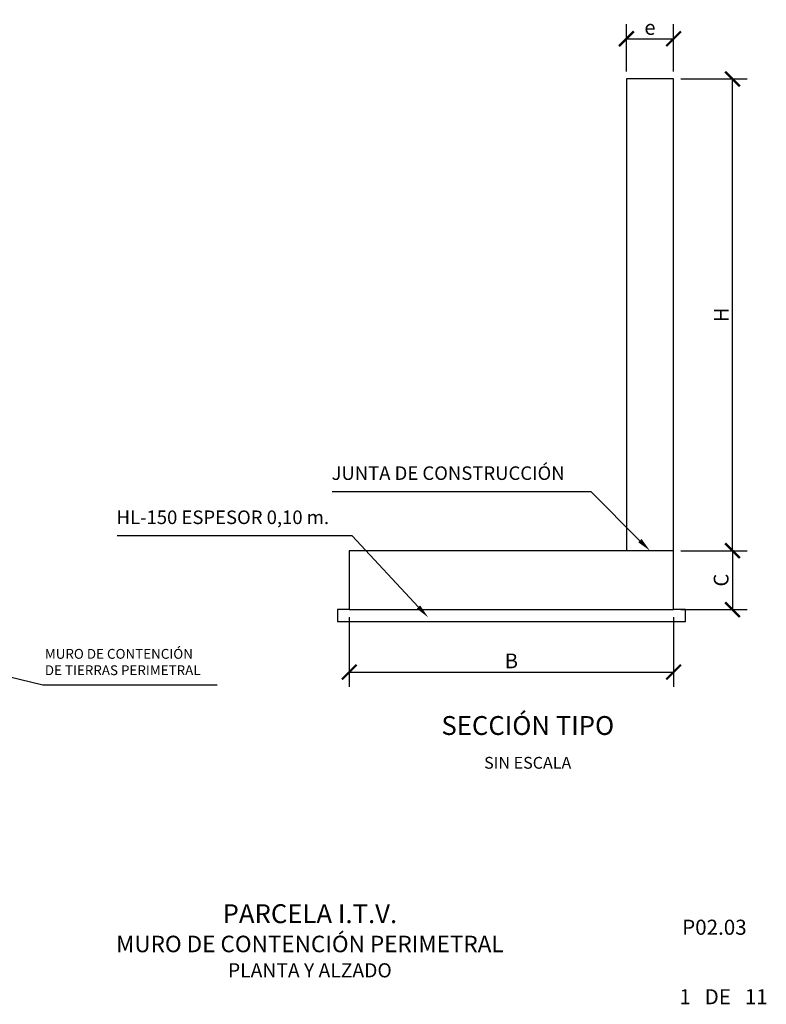
# Model space of a CAD drawing. Units: metres. Extents: x 349709 to 349858, y 4164563 to 4164672.
# Drawn here: x 349826 to 349858, y 4164563 to 4164604 of the extents above; entities that cross this region are included whole.
import ezdxf
from ezdxf import colors
from ezdxf.entities.mleader import LeaderData, LeaderLine
from ezdxf.enums import TextEntityAlignment as Align
from ezdxf.math import Vec2, Vec3

# ---------------------------------------------------------------- set-up
doc = ezdxf.new("R2010")
doc.units = ezdxf.units.M
doc.linetypes.add('DASHED', pattern=[19.05, 12.7, -6.35])
for name, color, linetype in [('Bordes', 204, 'Continuous'), ('PERLONG', 7, 'Continuous'), ('textos', 7, 'Continuous')]:
    doc.layers.add(name, color=color, linetype=linetype)
doc.styles.add('ARIAL', font='ARIAL.TTF')
doc.styles.get("Standard").update_dxf_attribs({"font": 'ARIAL.TTF'})
doc.dimstyles.new('ISO-25', dxfattribs={"dimtxt": 1.25, "dimasz": 1.25, "dimexe": 1.25, "dimexo": 0.625, "dimgap": 0.16, "dimtad": 1, "dimtxsty": 'Standard', "dimcen": 1.25, "dimadec": 0, "dimazin": 0, "dimtfac": 1, "dimtmove": 0, "dimatfit": 3, "dimfxl": 1, "dimarcsym": 0})

# ---------------------------------------------------------------- blocks, each defined once
blk = doc.blocks.new('_ArchTick')
at = {"color": 0, "linetype": 'ByBlock', "const_width": 0.15}
blk.add_lwpolyline([(-0.5, -0.5), (0.5, 0.5)], dxfattribs=at)
blk = doc.blocks.new('*D9')
at = {"layer": 'Defpoints', "color": 0}
for p in [(349839.894, 4164579.254), (349853.644, 4164579.254), (349853.644, 4164576.608)]:
    blk.add_point(p, dxfattribs=at)
at = {"layer": 'PERLONG', "color": 0, "lineweight": -2}
for p, q in [((349839.894, 4164578.941), (349839.894, 4164575.983)), ((349853.644, 4164578.941), (349853.644, 4164575.983)), ((349839.894, 4164576.608), (349853.644, 4164576.608))]:
    blk.add_line(p, q, dxfattribs=at)
at = {"layer": 'PERLONG', "color": 0, "lineweight": -2, "xscale": 0.625, "yscale": 0.625, "zscale": 0.625, "rotation": 180}
blk.add_blockref('_ArchTick', (349839.894, 4164576.608), dxfattribs=at)
at = {"layer": 'PERLONG', "color": 0, "lineweight": -2, "xscale": 0.625, "yscale": 0.625, "zscale": 0.625}
blk.add_blockref('_ArchTick', (349853.644, 4164576.608), dxfattribs=at)
at = {"layer": 'PERLONG', "color": 0, "insert": (349846.769, 4164577.001), "char_height": 0.625, "attachment_point": 5}
blk.add_mtext('B', dxfattribs=at)
blk = doc.blocks.new('*D11')
at = {"layer": 'Defpoints', "color": 0}
for p in [(349853.644, 4164603.459), (349851.644, 4164601.754), (349853.644, 4164601.754)]:
    blk.add_point(p, dxfattribs=at)
at = {"layer": 'PERLONG', "color": 0, "lineweight": -2}
for p, q in [((349851.644, 4164602.066), (349851.644, 4164604.084)), ((349853.644, 4164602.066), (349853.644, 4164604.084)), ((349851.644, 4164603.459), (349853.644, 4164603.459))]:
    blk.add_line(p, q, dxfattribs=at)
at = {"layer": 'PERLONG', "color": 0, "lineweight": -2, "xscale": 0.625, "yscale": 0.625, "zscale": 0.625, "rotation": 180}
blk.add_blockref('_ArchTick', (349851.644, 4164603.459), dxfattribs=at)
at = {"layer": 'PERLONG', "color": 0, "lineweight": -2, "xscale": 0.625, "yscale": 0.625, "zscale": 0.625}
blk.add_blockref('_ArchTick', (349853.644, 4164603.459), dxfattribs=at)
at = {"layer": 'PERLONG', "color": 0, "insert": (349852.644, 4164603.857), "char_height": 0.625, "attachment_point": 5}
blk.add_mtext('e', dxfattribs=at)
blk = doc.blocks.new('*D12')
at = {"layer": 'Defpoints', "color": 0}
for p in [(349853.644, 4164581.754), (349853.644, 4164579.254), (349856.144, 4164579.254)]:
    blk.add_point(p, dxfattribs=at)
at = {"layer": 'PERLONG', "color": 0, "lineweight": -2}
for p, q in [((349853.956, 4164581.754), (349856.769, 4164581.754)), ((349856.144, 4164581.754), (349856.144, 4164579.254)), ((349853.956, 4164579.254), (349856.769, 4164579.254))]:
    blk.add_line(p, q, dxfattribs=at)
at = {"layer": 'PERLONG', "color": 0, "lineweight": -2, "xscale": 0.625, "yscale": 0.625, "zscale": 0.625}
for p, rotation in [((349856.144, 4164581.754), 90), ((349856.144, 4164579.254), 270)]:
    blk.add_blockref('_ArchTick', p, dxfattribs=dict(at, rotation=rotation))
at = {"layer": 'PERLONG', "color": 0, "insert": (349855.741, 4164580.504), "char_height": 0.625, "attachment_point": 5, "rotation": 90}
blk.add_mtext('C', dxfattribs=at)
blk = doc.blocks.new('*D13')
at = {"layer": 'Defpoints', "color": 0}
for p in [(349853.644, 4164601.754), (349856.144, 4164601.754), (349853.644, 4164581.754)]:
    blk.add_point(p, dxfattribs=at)
at = {"layer": 'PERLONG', "color": 0, "lineweight": -2}
for p, q in [((349853.956, 4164601.754), (349856.769, 4164601.754)), ((349856.144, 4164581.754), (349856.144, 4164601.754)), ((349853.956, 4164581.754), (349856.769, 4164581.754))]:
    blk.add_line(p, q, dxfattribs=at)
at = {"layer": 'PERLONG', "color": 0, "lineweight": -2, "xscale": 0.625, "yscale": 0.625, "zscale": 0.625}
for p, rotation in [((349856.144, 4164601.754), 90), ((349856.144, 4164581.754), 270)]:
    blk.add_blockref('_ArchTick', p, dxfattribs=dict(at, rotation=rotation))
at = {"layer": 'PERLONG', "color": 0, "insert": (349855.751, 4164591.754), "char_height": 0.625, "attachment_point": 5, "rotation": 90}
blk.add_mtext('H', dxfattribs=at)

msp = doc.modelspace()

# ---------------------------------------------------------------- linework, layer by layer
at = {"layer": 'Bordes'}
for p, q in [((349853.644, 4164601.754), (349851.644, 4164601.754)), ((349851.644, 4164601.754), (349851.644, 4164581.754)), ((349853.644, 4164581.754), (349853.644, 4164601.754)), ((349851.644, 4164581.754), (349839.894, 4164581.754)), ((349839.894, 4164581.754), (349839.894, 4164579.254)), ((349853.644, 4164579.254), (349853.644, 4164581.754)), ((349839.894, 4164579.254), (349839.394, 4164579.254)), ((349839.394, 4164579.254), (349839.394, 4164578.754)), ((349839.894, 4164579.254), (349853.644, 4164579.254)), ((349854.144, 4164579.254), (349853.644, 4164579.254)), ((349854.144, 4164578.754), (349854.144, 4164579.254)), ((349839.394, 4164578.754), (349854.144, 4164578.754))]:
    msp.add_line(p, q, dxfattribs=at)
at = {"layer": 'Bordes', "linetype": 'DASHED'}
msp.add_line((349853.644, 4164581.754), (349851.644, 4164581.754), dxfattribs=at)

# ---------------------------------------------------------------- texts
at = {"style": 'ARIAL'}
msp.add_text('1   DE   11', height=0.64, dxfattribs=at).set_placement((349855.762, 4164562.522), align=Align.CENTER)
at = {"insert": (349826.989, 4164577.588), "char_height": 0.41667, "attachment_point": 1}
msp.add_mtext('MURO DE CONTENCIÓN\\PDE TIERRAS PERIMETRAL', dxfattribs=at)
at = {"style": 'ARIAL'}
for s, insert, char_height, width, attachment_point in [('{\\fArial|b1|i0|c0|p34;\\H1.231x;PARCELA I.T.V.\\P\\fArial|b0|i0|c0|p34;\\H0.87484x;MURO DE CONTENCIÓN PERIMETRAL\\P\\H0.85714x;PLANTA Y ALZADO}', (349838.225, 4164565.213), 0.65, 26.82634, 5), ('P02.03', (349855.376, 4164566.109), 0.64, 22.324, 2)]:
    msp.add_mtext(s, dxfattribs=dict(at, insert=insert, char_height=char_height, width=width, attachment_point=attachment_point))
at = {"layer": 'Bordes', "linetype": 'Continuous'}
for s, p in [('JUNTA DE CONSTRUCCIÓN', (349839.143, 4164584.754)), ('HL-150 ESPESOR 0,10 m.', (349830.031, 4164582.883))]:
    msp.add_text(s, height=0.575, dxfattribs=at).set_placement(p)
at = {"layer": 'textos'}
for s, height, p in [('SECCIÓN TIPO', 0.8, (349847.464, 4164574.238)), ('SIN ESCALA', 0.5, (349847.461, 4164572.696))]:
    msp.add_text(s, height=height, dxfattribs=at).set_placement(p, align=Align.MIDDLE)

# ---------------------------------------------------------------- dimensions: what is measured, and where the dimension line sits
at = {"layer": 'PERLONG', "color": 202}
for base, p1, p2, text, picture, middle in [((349853.644, 4164603.459), (349851.644, 4164601.754), (349853.644, 4164601.754), 'e', '*D11', (349852.644, 4164603.857)), ((349853.644, 4164576.608), (349839.894, 4164579.254), (349853.644, 4164579.254), 'B', '*D9', (349846.769, 4164577.001))]:
    dim = msp.add_linear_dim(base=base, p1=p1, p2=p2, text=text, dimstyle='ISO-25', override={"dimscale": 0.5, "dimtad": 3, "dimlfac": 0.1875, "dimblk1": 'ArchTick', "dimblk2": 'ArchTick', "dimsah": 1, "dimatfit": 0}, dxfattribs=at)
    dim.commit()
    dim.dimension.update_dxf_attribs({"geometry": picture, "text_midpoint": middle})
for base, p2, text, picture, middle in [((349856.144, 4164601.754), (349853.644, 4164601.754), 'H', '*D13', (349855.751, 4164591.754)), ((349856.144, 4164579.254), (349853.644, 4164579.254), 'C', '*D12', (349855.741, 4164580.504))]:
    dim = msp.add_linear_dim(base=base, p1=(349853.644, 4164581.754), p2=p2, angle=90, text=text, dimstyle='ISO-25', override={"dimscale": 0.5, "dimtad": 3, "dimlfac": 0.1875, "dimblk1": 'ArchTick', "dimblk2": 'ArchTick', "dimsah": 1, "dimatfit": 0}, dxfattribs=at)
    dim.commit()
    dim.dimension.update_dxf_attribs({"geometry": picture, "text_midpoint": middle})

# ---------------------------------------------------------------- leaders
at = {"layer": 'PERLONG', "color": 202, "annotation_type": 0, "has_hookline": 1, "hookline_direction": 0, "text_width": 7.309}
msp.add_leader([(349824.444, 4164576.654), (349826.909, 4164576.069)], dimstyle='ISO-25', override={"dimscale": 0.5, "dimtad": 3, "dimlfac": 0.1875, "dimatfit": 0}, dxfattribs=at)
at = {"layer": 'PERLONG', "color": 202}
ml = msp.add_multileader_mtext('Standard', dxfattribs=at)
ml.set_content('', color=202)
ml.set_leader_properties()
ml.build(insert=Vec2(0, 0))
ml.multileader.update_dxf_attribs({"arrow_head_size": 0.6})
ctx = ml.context
ctx.base_point, ctx.arrow_head_size, ctx.plane_origin = Vec3(349835.169, 4164584.254), 0.6, Vec3(349852.644, 4164581.754)
ctx.text_align_type = 2
notes = []
notes.append((ctx, [(0, (1, 1, 0), (349850.144, 4164584.254), (-1, 0), 10.974, [(0, [(349852.644, 4164581.754)], 0, [])])]))
ctx.mtext.insert, ctx.mtext.alignment, ctx.mtext.flow_direction = Vec3(349837.169, 4164586.254), 3, 5
ml = msp.add_multileader_mtext('Standard', dxfattribs=at)
ml.set_content('', color=202)
ml.set_leader_properties()
ml.build(insert=Vec2(0, 0))
ml.multileader.update_dxf_attribs({"arrow_head_size": 0.6})
ctx = ml.context
ctx.base_point, ctx.arrow_head_size, ctx.plane_origin = Vec3(349826.058, 4164582.383), 0.6, Vec3(349843.532, 4164579.883)
ctx.text_align_type = 2
notes.append((ctx, [(0, (1, 1, 0), (349840.019, 4164582.383), (-1, 0), 9.962, [(0, [(349843.241, 4164578.926)], 0, [])])]))
ctx.mtext.insert, ctx.mtext.alignment, ctx.mtext.flow_direction = Vec3(349828.058, 4164584.383), 3, 5
for ctx, leaders in notes:
    for number, flags, end, landing, length, lines in leaders:
        leader = LeaderData()
        leader.index, (leader.has_last_leader_line, leader.has_dogleg_vector, leader.attachment_direction) = number, flags
        leader.last_leader_point, leader.dogleg_vector, leader.dogleg_length = Vec3(end), Vec3(landing), length
        for number, points, colour, breaks in lines:
            line = LeaderLine()
            line.index, line.vertices, line.color, line.breaks = number, Vec3.list(points), colors.encode_raw_color(colour), breaks
            leader.lines.append(line)
        ctx.leaders.append(leader)

doc.saveas('drawing.dxf')
